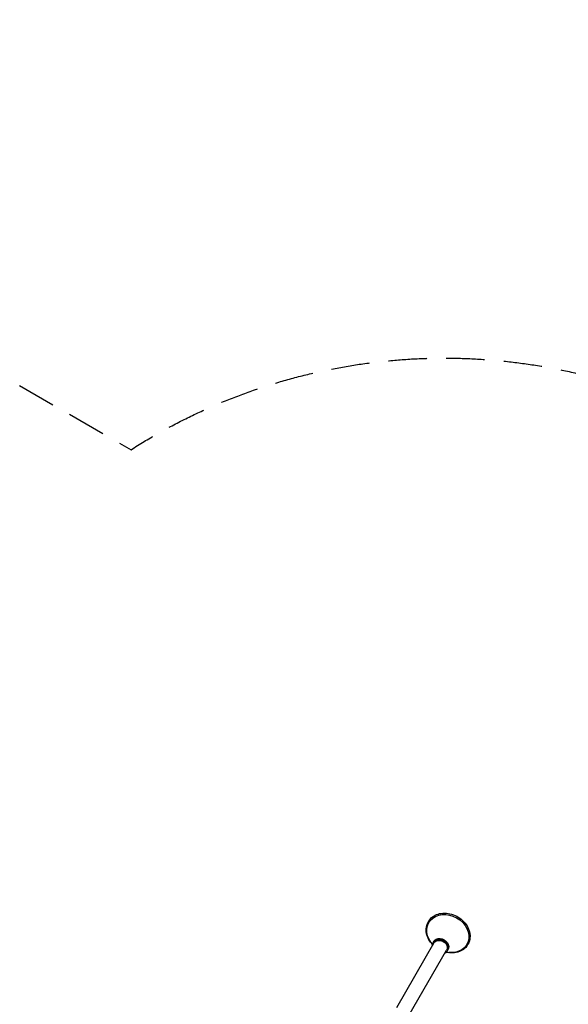
# Model space of a CAD drawing. Units: millimetres. Extents: x -7783 to 6145, y -5044 to 7969.
# Drawn here: x 1443 to 3255, y 4714 to 7969 of the extents above; entities that cross this region are included whole.
import ezdxf

# ---------------------------------------------------------------- set-up
doc = ezdxf.new("R2010")
doc.units = ezdxf.units.MM
doc.header["$LTSCALE"] = 20
doc.linetypes.add('HIDDEN', pattern=[9.525, 6.35, -3.175])
doc.layers.add('2d', color=230, linetype='Continuous')
doc.layers.add('CSA-SafetyZone', color=63, linetype='HIDDEN')

msp = doc.modelspace()

# ---------------------------------------------------------------- linework, layer by layer
at = {"layer": '2d'}
for p, q in [((2810.9, 4916.9), (2687.4, 4703)), ((2806.1, 4912.9), (2801.1, 4919.6)), ((2809.7, 4921.6), (2808.3, 4919.1)), ((2729.2, 4678.9), (2852.7, 4892.8)), ((2851.7, 4886.6), (2859.9, 4885.6)), ((2857.3, 4894.1), (2855.9, 4891.6))]:
    msp.add_line(p, q, dxfattribs=at)
at = {"layer": '2d', "extrusion": (0, 0, -1)}
for centre, major_axis, start_param, end_param in [((2856.8, 4948.1), (-62.8, 36.3), -1.083612, 3.141593), ((2831.8, 4904.8), (-22.9, 13.2), -0.424315, 0), ((2831.8, 4904.8), (-22.9, 13.2), 0, 3.565908), ((2833.5, 4907.8), (-23.8, 13.8), 0, 3.141593), ((2831.8, 4904.8), (-20.9, 12.1), 0, 3.141593), ((2856.8, 4948.1), (62.8, -36.3), 0, 1.083612)]:
    msp.add_ellipse(centre, major_axis=major_axis, ratio=0.819152, start_param=start_param, end_param=end_param, dxfattribs=at)
at = {"layer": '2d'}
for major_axis, start_param, end_param in [((-23.8, 13.8), 0, 0.498749), ((23.8, -13.8), -0.498749, 3.141593)]:
    msp.add_ellipse((2832.1, 4905.3), major_axis=major_axis, ratio=0.819152, start_param=start_param, end_param=end_param, dxfattribs=at)
for points, knots in [([(2805.9, 4912.1), (2802.7, 4915.5), (2799.9, 4919.1), (2793.1, 4929.3), (2789.8, 4936.2), (2785.8, 4950.3), (2785, 4957.4), (2785.9, 4971.2), (2787.6, 4977.8), (2793.3, 4989.8), (2797.2, 4995.2), (2807, 5004.3), (2812.9, 5008), (2825.9, 5013.4), (2833.1, 5015), (2848.1, 5016.1), (2855.9, 5015.4), (2871.3, 5012), (2879, 5009.2), (2893.2, 5001.6), (2899.9, 4996.9), (2911.5, 4985.9), (2916.5, 4979.7), (2924.3, 4966.5), (2927.1, 4959.5), (2929.7, 4947.9), (2930.2, 4943.4), (2930.2, 4939)], [2.367142, 2.367142, 2.367142, 2.367142, 2.556588, 2.556588, 2.879229, 2.879229, 3.199807, 3.199807, 3.516716, 3.516716, 3.830829, 3.830829, 4.146189, 4.146189, 4.465286, 4.465286, 4.787221, 4.787221, 5.110362, 5.110362, 5.433808, 5.433808, 5.75709, 5.75709, 6.079483, 6.079483, 6.283185, 6.283185, 6.283185, 6.283185]), ([(2930.2, 4939), (2930.2, 4932.1), (2929, 4925.3), (2924.1, 4912.9), (2920.5, 4907.3), (2911.4, 4897.6), (2905.9, 4893.5), (2893.4, 4887.4), (2886.4, 4885.4), (2871.6, 4883.5), (2863.9, 4883.7), (2854.4, 4885.3), (2852.7, 4885.7), (2851, 4886)], [0, 0, 0, 0, 0.317631, 0.317631, 0.632, 0.632, 0.946834, 0.946834, 1.265245, 1.265245, 1.586798, 1.586798, 1.657956, 1.657956, 1.657956, 1.657956])]:
    msp.add_open_spline(points, degree=3, knots=knots, dxfattribs=at)
at = {"layer": 'CSA-SafetyZone', "flags": 128}
msp.add_lwpolyline([(4550.8, 5809.7, -0.193413), (5635.8, 4958.7), (5692.9, 4859.8, -0.60133), (4475.8, 1768.2), (4475.8, 1312.5, -0.111021), (4475.8, 487.5), (4475.8, -424.3), (4540.8, -536.7, -0.082128), (4887, -1043.5), (5144, -1191.8, -0.414214), (5820.8, -3717.6), (5589, -4119.2, -0.414214), (3063.2, -4796), (2992.4, -4755.1, -0.279369), (475.9, -4311.8, -0.169955), (-246.7, -3300.8), (-311.6, -3188.4), (-1101.2, -2732.5, -0.111021), (-1815.8, -2319.9), (-2407.9, -1978.1, -0.473023), (-5401.8, -1534.6, -0.12239), (-5970.4, -827.7), (-6860.9, -313.6, -0.414214), (-7536.2, 2206.8), (-7302.2, 2612.1, -0.405166), (-4831.8, 3315.2), (-4831.8, 3586.6, -0.331672), (-3514, 5354.7, -0.186538), (-2932.6, 6541.6, -0.50531), (-228.4, 7723.9), (556.8, 7270.6, -0.11151), (1274.8, 6857), (1810.4, 6547.7, -0.442334)], format="xyb", close=True, dxfattribs=at)

doc.saveas('drawing.dxf')
